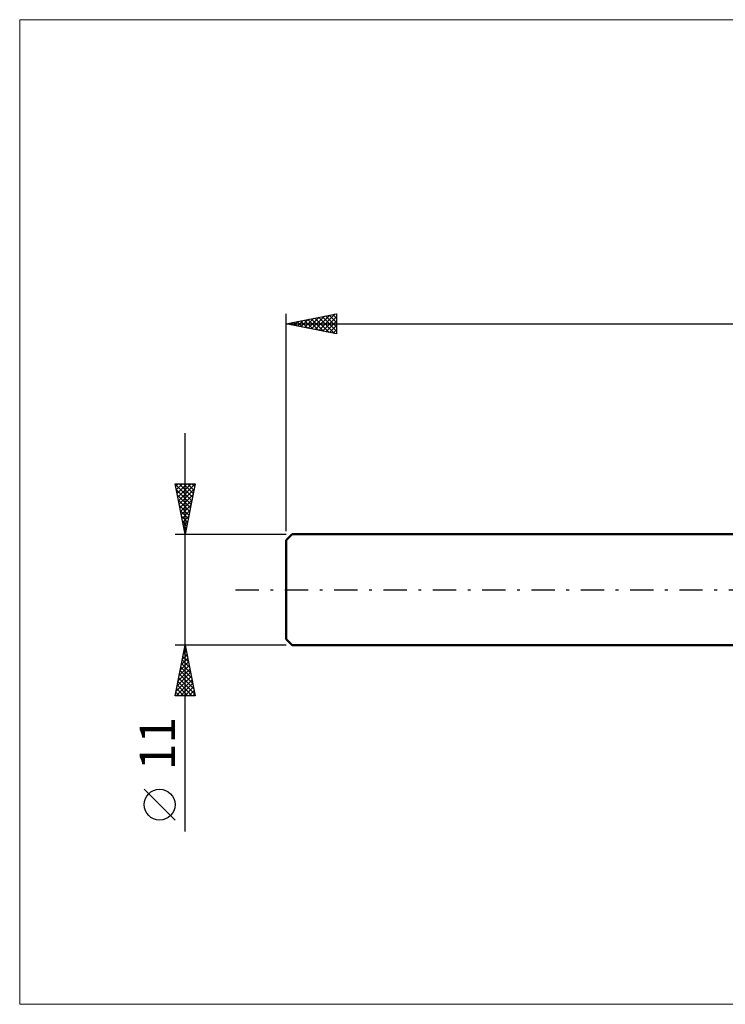
# Model space of a CAD drawing. Units: millimetres. Extents: x -26 to 207, y -41 to 56.
# Drawn here: x -26 to 44, y -41 to 56 of the extents above; entities that cross this region are included whole.
import ezdxf
from ezdxf.enums import TextEntityAlignment as Align

# ---------------------------------------------------------------- set-up
doc = ezdxf.new("R2010")
doc.units = ezdxf.units.MM
doc.header["$LTSCALE"] = 5.75
doc.linetypes.add('LONGDASH_DASH', pattern=[0.85, 0.4, -0.2, 0.05, -0.2])
for name, color, linetype in [('INFTOTAL', 9, 'CONTINUOUS'), ('SK1', 4, 'CONTINUOUS'), ('SK2', 7, 'CONTINUOUS'), ('SK4', 2, 'LONGDASH_DASH')]:
    doc.layers.add(name, color=color, linetype=linetype)
doc.styles.get("Standard").update_dxf_attribs({"font": 'Monospac821 BT'})

msp = doc.modelspace()

# ---------------------------------------------------------------- linework, layer by layer
at = {"layer": 'INFTOTAL', "color": 9, "linetype": 'CONTINUOUS', "lineweight": 18}
for p, q in [((136.4, 56.485), (-26.4, 56.485)), ((-26.4, 56.485), (-26.4, -41.084)), ((-26.4, -41.084), (136.4, -41.084))]:
    msp.add_line(p, q, dxfattribs=at)
at = {"layer": 'SK1', "color": 4, "linetype": 'CONTINUOUS', "lineweight": 50}
for p, q in [((0.6, 5.5), (0, 4.9)), ((0, 4.9), (0, -4.9)), ((45, 5.5), (0.6, 5.5)), ((0, -4.9), (0.6, -5.5)), ((0.6, -5.5), (45, -5.5))]:
    msp.add_line(p, q, dxfattribs=at)
at = {"layer": 'SK2', "color": 7, "linetype": 'CONTINUOUS', "lineweight": 25}
for p, q in [((0, 5.8), (0, 27.35)), ((0, 26.35), (5, 27.35)), ((3.243, 25.701), (4.865, 27.323)), ((4.978, 27.346), (5, 27.324)), ((5, 27.35), (5, 25.35)), ((0, 26.35), (100, 26.35)), ((5, 25.35), (0, 26.35)), ((0.029, 26.356), (0.043, 26.341)), ((0.061, 26.338), (0.092, 26.368)), ((0.382, 26.426), (0.573, 26.235)), ((0.415, 26.267), (0.622, 26.474)), ((0.736, 26.497), (1.104, 26.129)), ((0.768, 26.196), (1.153, 26.581)), ((1.089, 26.568), (1.634, 26.023)), ((1.122, 26.126), (1.683, 26.687)), ((1.443, 26.639), (2.164, 25.917)), ((1.476, 26.055), (2.213, 26.793)), ((1.796, 26.709), (2.695, 25.811)), ((1.829, 25.984), (2.744, 26.899)), ((2.15, 26.78), (3.225, 25.705)), ((2.183, 25.913), (3.274, 27.005)), ((2.504, 26.851), (3.755, 25.599)), ((2.536, 25.843), (3.804, 27.111)), ((2.857, 26.921), (4.286, 25.493)), ((2.89, 25.772), (4.335, 27.217)), ((3.211, 26.992), (4.816, 25.387)), ((3.564, 27.063), (5, 25.627)), ((3.597, 25.631), (5, 27.034)), ((3.918, 27.134), (5, 26.051)), ((3.95, 25.56), (5, 26.609)), ((4.271, 27.204), (5, 26.476)), ((4.625, 27.275), (5, 26.9)), ((4.304, 25.489), (5, 26.185)), ((4.658, 25.418), (5, 25.761)), ((-10, -23.975), (-10, 15.5)), ((-10, 5.5), (-11, 10.5)), ((-11, 10.5), (-9, 10.5)), ((-10.994, 10.468), (-9.338, 8.812)), ((-10.948, 10.238), (-10.685, 10.5)), ((-10.887, 9.937), (-9.408, 8.458)), ((-10.877, 9.884), (-10.261, 10.5)), ((-10.806, 9.531), (-9.837, 10.5)), ((-10.735, 9.177), (-9.412, 10.5)), ((-10.665, 8.823), (-9.003, 10.485)), ((-10.602, 10.5), (-9.267, 9.165)), ((-10.594, 8.47), (-9.109, 9.955)), ((-10.177, 10.5), (-9.196, 9.519)), ((-9, 10.5), (-10, 5.5)), ((-9.753, 10.5), (-9.126, 9.872)), ((-9.329, 10.5), (-9.055, 10.226)), ((-10.781, 9.407), (-9.479, 8.105)), ((-10.675, 8.877), (-9.55, 7.751)), ((-10.523, 8.116), (-9.215, 9.425)), ((-10.453, 7.763), (-9.321, 8.894)), ((-10.569, 8.346), (-9.621, 7.397)), ((-10.463, 7.816), (-9.691, 7.044)), ((-10.382, 7.409), (-9.427, 8.364)), ((-10.311, 7.056), (-9.533, 7.834)), ((-10.357, 7.286), (-9.762, 6.69)), ((-10.24, 6.702), (-9.639, 7.303)), ((-10.251, 6.755), (-9.833, 6.337)), ((-10.17, 6.349), (-9.745, 6.773)), ((-10.145, 6.225), (-9.903, 5.983)), ((-10.099, 5.995), (-9.851, 6.243)), ((-11, 5.5), (0, 5.5)), ((-10.039, 5.695), (-9.974, 5.63)), ((-10.028, 5.641), (-9.958, 5.712)), ((-10, -5.5), (-11, -5.5)), ((-11, -10.5), (-10, -5.5)), ((-10.071, -5.857), (-9.952, -5.738)), ((-10.009, -5.546), (-9.986, -5.569)), ((0, -5.5), (-10, -5.5)), ((-10, -5.5), (-9, -10.5)), ((-10.39, -7.448), (-9.74, -6.798)), ((-10.283, -6.917), (-9.811, -6.445)), ((-10.221, -6.607), (-9.668, -7.16)), ((-10.177, -6.387), (-9.882, -6.091)), ((-10.151, -6.253), (-9.774, -6.63)), ((-10.08, -5.9), (-9.88, -6.1)), ((-10.602, -8.508), (-9.599, -7.506)), ((-10.496, -7.978), (-9.67, -7.152)), ((-10.433, -7.667), (-9.35, -8.751)), ((-10.363, -7.314), (-9.456, -8.221)), ((-10.292, -6.96), (-9.562, -7.691)), ((-10.92, -10.099), (-9.387, -8.566)), ((-10.814, -9.569), (-9.457, -8.213)), ((-10.708, -9.039), (-9.528, -7.859)), ((-10.646, -8.728), (-9.032, -10.342)), ((-10.575, -8.375), (-9.138, -9.812)), ((-10.504, -8.021), (-9.244, -9.282)), ((-10.896, -10.5), (-9.316, -8.92)), ((-10.787, -9.435), (-9.722, -10.5)), ((-10.716, -9.082), (-9.298, -10.5)), ((-10.472, -10.5), (-9.245, -9.273)), ((-10.048, -10.5), (-9.175, -9.627)), ((-9, -10.5), (-11, -10.5)), ((-10.999, -10.496), (-10.995, -10.5)), ((-10.928, -10.142), (-10.571, -10.5)), ((-10.858, -9.789), (-10.147, -10.5)), ((-9.623, -10.5), (-9.104, -9.98)), ((-9.199, -10.5), (-9.033, -10.334)), ((-11, -22.832), (-14.062, -19.77))]:
    msp.add_line(p, q, dxfattribs=at)
msp.add_circle((-12.531, -21.301), 1.531, dxfattribs=at)
at = {"layer": 'SK4', "color": 2, "linetype": 'LONGDASH_DASH', "lineweight": 25}
msp.add_line((-5, 0), (105, 0), dxfattribs=at)

# ---------------------------------------------------------------- texts
at = {"layer": 'SK2', "color": 7, "linetype": 'CONTINUOUS', "lineweight": 25}
msp.add_text('11', height=3.5, rotation=90, dxfattribs=at).set_placement((-11, -15.238), align=Align.CENTER)

doc.saveas('drawing.dxf')
